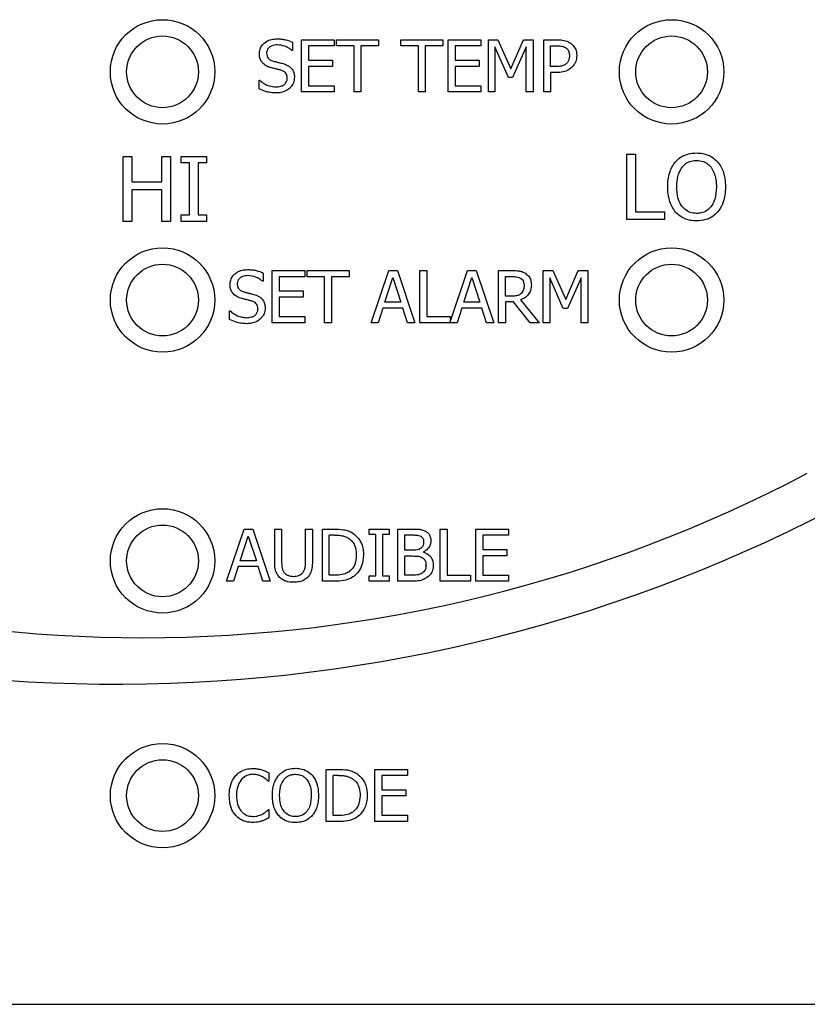
# Model space of a CAD drawing. Units: inches. Extents: x 0 to 118, y 0 to 108.
# Drawn here: x 60 to 61, y 62 to 64 of the extents above; entities that cross this region are included whole.
import ezdxf

# ---------------------------------------------------------------- set-up
doc = ezdxf.new("R2010")
doc.units = ezdxf.units.IN
doc.header["$MEASUREMENT"] = 0

msp = doc.modelspace()

# ---------------------------------------------------------------- linework, layer by layer
at = {"color": 7, "linetype": 'Continuous', "lineweight": 25}
for p, q in [((60.0933, 63.8978), (60.0933, 63.8851)), ((60.1073, 63.8216), (60.1073, 63.9016)), ((60.1073, 63.9016), (60.1573, 63.9016)), ((60.1179, 63.8921), (60.1179, 63.8702)), ((60.1573, 63.8921), (60.1179, 63.8921)), ((60.1573, 63.9016), (60.1573, 63.8921)), ((60.1608, 63.9016), (60.2251, 63.9016)), ((60.1608, 63.8921), (60.1608, 63.9016)), ((60.1877, 63.8921), (60.1608, 63.8921)), ((60.1877, 63.8216), (60.1877, 63.8921)), ((60.1983, 63.8921), (60.1983, 63.8216)), ((60.2251, 63.8921), (60.1983, 63.8921)), ((60.2251, 63.9016), (60.2251, 63.8921)), ((60.2594, 63.9016), (60.3237, 63.9016)), ((60.2594, 63.8921), (60.2594, 63.9016)), ((60.2863, 63.8921), (60.2594, 63.8921)), ((60.2863, 63.8216), (60.2863, 63.8921)), ((60.3237, 63.8921), (60.2969, 63.8921)), ((60.2969, 63.8921), (60.2969, 63.8216)), ((60.3237, 63.9016), (60.3237, 63.8921)), ((60.3318, 63.8216), (60.3318, 63.9016)), ((60.3318, 63.9016), (60.3819, 63.9016)), ((60.3819, 63.8921), (60.3425, 63.8921)), ((60.3425, 63.8921), (60.3425, 63.8702)), ((60.3819, 63.9016), (60.3819, 63.8921)), ((60.3936, 63.8216), (60.3936, 63.9016)), ((60.3936, 63.9016), (60.4081, 63.9016)), ((60.4035, 63.8905), (60.4035, 63.8216)), ((60.4242, 63.8436), (60.4035, 63.8905)), ((60.4081, 63.9016), (60.4281, 63.8571)), ((60.4281, 63.8571), (60.4474, 63.9016)), ((60.4515, 63.8905), (60.4306, 63.8436)), ((60.4474, 63.9016), (60.4622, 63.9016)), ((60.4515, 63.8216), (60.4515, 63.8905)), ((60.4622, 63.9016), (60.4622, 63.8216)), ((60.4784, 63.9016), (60.4985, 63.9016)), ((60.4784, 63.8216), (60.4784, 63.9016)), ((60.489, 63.8605), (60.489, 63.8924)), ((60.489, 63.8924), (60.4978, 63.8924)), ((60.0933, 63.8851), (60.0926, 63.8851)), ((60.1179, 63.8702), (60.1547, 63.8702)), ((60.1547, 63.8607), (60.1179, 63.8607)), ((60.1179, 63.8607), (60.1179, 63.8311)), ((60.1547, 63.8702), (60.1547, 63.8607)), ((60.3425, 63.8702), (60.3792, 63.8702)), ((60.3425, 63.8607), (60.3425, 63.8311)), ((60.3792, 63.8607), (60.3425, 63.8607)), ((60.3792, 63.8702), (60.3792, 63.8607)), ((60.4963, 63.8605), (60.489, 63.8605)), ((60.4306, 63.8436), (60.4242, 63.8436)), ((60.498, 63.8514), (60.489, 63.8514)), ((60.489, 63.8514), (60.489, 63.8216)), ((60.0421, 63.8397), (60.0428, 63.8397)), ((60.0421, 63.8264), (60.0421, 63.8397)), ((60.1179, 63.8311), (60.1573, 63.8311)), ((60.1573, 63.8311), (60.1573, 63.8216)), ((60.3425, 63.8311), (60.3819, 63.8311)), ((60.3819, 63.8311), (60.3819, 63.8216)), ((60.1573, 63.8216), (60.1073, 63.8216)), ((60.1983, 63.8216), (60.1877, 63.8216)), ((60.2969, 63.8216), (60.2863, 63.8216)), ((60.3819, 63.8216), (60.3318, 63.8216)), ((60.4035, 63.8216), (60.3936, 63.8216)), ((60.4622, 63.8216), (60.4515, 63.8216)), ((60.489, 63.8216), (60.4784, 63.8216)), ((59.8341, 63.7228), (59.8474, 63.7228)), ((59.8341, 63.6228), (59.8341, 63.7228)), ((59.8474, 63.7228), (59.8474, 63.6836)), ((59.8934, 63.6836), (59.8934, 63.7228)), ((59.8934, 63.7228), (59.9067, 63.7228)), ((59.9067, 63.7228), (59.9067, 63.6228)), ((59.923, 63.7228), (59.9618, 63.7228)), ((59.923, 63.7126), (59.923, 63.7228)), ((59.9618, 63.7228), (59.9618, 63.7126)), ((60.6057, 63.6259), (60.6057, 63.7259)), ((60.6057, 63.7259), (60.619, 63.7259)), ((60.619, 63.7259), (60.619, 63.6377)), ((59.9358, 63.7126), (59.923, 63.7126)), ((59.9358, 63.633), (59.9358, 63.7126)), ((59.9491, 63.7126), (59.9491, 63.633)), ((59.9618, 63.7126), (59.9491, 63.7126)), ((59.8474, 63.6836), (59.8934, 63.6836)), ((59.8474, 63.6717), (59.8474, 63.6228)), ((59.8934, 63.6717), (59.8474, 63.6717)), ((59.8934, 63.6228), (59.8934, 63.6717)), ((59.923, 63.6228), (59.923, 63.633)), ((59.923, 63.633), (59.9358, 63.633)), ((59.9491, 63.633), (59.9618, 63.633)), ((59.9618, 63.633), (59.9618, 63.6228)), ((60.619, 63.6377), (60.6636, 63.6377)), ((60.6636, 63.6377), (60.6636, 63.6259)), ((59.8474, 63.6228), (59.8341, 63.6228)), ((59.9067, 63.6228), (59.8934, 63.6228)), ((59.9618, 63.6228), (59.923, 63.6228)), ((60.6636, 63.6259), (60.6057, 63.6259)), ((60.0484, 63.5439), (60.0484, 63.5312)), ((60.0623, 63.4677), (60.0623, 63.5477)), ((60.0623, 63.5477), (60.1123, 63.5477)), ((60.1123, 63.5477), (60.1123, 63.5382)), ((60.1158, 63.5477), (60.1802, 63.5477)), ((60.1158, 63.5382), (60.1158, 63.5477)), ((60.1802, 63.5477), (60.1802, 63.5382)), ((60.214, 63.4677), (60.241, 63.5477)), ((60.241, 63.5477), (60.2541, 63.5477)), ((60.2541, 63.5477), (60.281, 63.4677)), ((60.2886, 63.5477), (60.2993, 63.5477)), ((60.2886, 63.4677), (60.2886, 63.5477)), ((60.2993, 63.5477), (60.2993, 63.4771)), ((60.335, 63.4684), (60.3617, 63.5477)), ((60.3617, 63.5477), (60.3748, 63.5477)), ((60.3748, 63.5477), (60.4017, 63.4677)), ((60.4093, 63.5477), (60.4299, 63.5477)), ((60.4093, 63.4677), (60.4093, 63.5477)), ((60.4776, 63.5477), (60.4921, 63.5477)), ((60.4776, 63.4677), (60.4776, 63.5477)), ((60.4921, 63.5477), (60.5121, 63.5031)), ((60.5121, 63.5031), (60.5314, 63.5477)), ((60.5314, 63.5477), (60.5462, 63.5477)), ((60.5462, 63.5477), (60.5462, 63.4677)), ((60.0484, 63.5312), (60.0476, 63.5312)), ((60.1123, 63.5382), (60.0729, 63.5382)), ((60.0729, 63.5382), (60.0729, 63.5163)), ((60.1427, 63.5382), (60.1158, 63.5382)), ((60.1427, 63.4677), (60.1427, 63.5382)), ((60.1802, 63.5382), (60.1533, 63.5382)), ((60.1533, 63.5382), (60.1533, 63.4677)), ((60.2349, 63.4991), (60.2473, 63.5368)), ((60.2473, 63.5368), (60.2596, 63.4991)), ((60.3557, 63.4991), (60.368, 63.5368)), ((60.368, 63.5368), (60.3804, 63.4991)), ((60.42, 63.5384), (60.4305, 63.5384)), ((60.42, 63.5084), (60.42, 63.5384)), ((60.5082, 63.4897), (60.4875, 63.5366)), ((60.4875, 63.5366), (60.4875, 63.4677)), ((60.5356, 63.5366), (60.5147, 63.4897)), ((60.5356, 63.4677), (60.5356, 63.5366)), ((60.0729, 63.5163), (60.1097, 63.5163)), ((60.1097, 63.5163), (60.1097, 63.5068)), ((60.1097, 63.5068), (60.0729, 63.5068)), ((60.0729, 63.5068), (60.0729, 63.4771)), ((60.2596, 63.4991), (60.2349, 63.4991)), ((60.3804, 63.4991), (60.3557, 63.4991)), ((60.4293, 63.5084), (60.42, 63.5084)), ((60.42, 63.4995), (60.42, 63.4677)), ((60.4322, 63.4995), (60.42, 63.4995)), ((60.4574, 63.4677), (60.4322, 63.4995)), ((60.4428, 63.5025), (60.4712, 63.4677)), ((59.9971, 63.4725), (59.9971, 63.4858)), ((59.9971, 63.4858), (59.9979, 63.4858)), ((60.232, 63.49), (60.2248, 63.4677)), ((60.2626, 63.49), (60.232, 63.49)), ((60.2698, 63.4677), (60.2626, 63.49)), ((60.3527, 63.49), (60.3455, 63.4677)), ((60.3833, 63.49), (60.3527, 63.49)), ((60.3905, 63.4677), (60.3833, 63.49)), ((60.5147, 63.4897), (60.5082, 63.4897)), ((60.1123, 63.4677), (60.0623, 63.4677)), ((60.0729, 63.4771), (60.1123, 63.4771)), ((60.1123, 63.4771), (60.1123, 63.4677)), ((60.1533, 63.4677), (60.1427, 63.4677)), ((60.2248, 63.4677), (60.214, 63.4677)), ((60.281, 63.4677), (60.2698, 63.4677)), ((60.3455, 63.4677), (60.2886, 63.4677)), ((60.2993, 63.4771), (60.335, 63.4771)), ((60.335, 63.4771), (60.335, 63.4684)), ((60.4017, 63.4677), (60.3905, 63.4677)), ((60.42, 63.4677), (60.4093, 63.4677)), ((60.4712, 63.4677), (60.4574, 63.4677)), ((60.4875, 63.4677), (60.4776, 63.4677)), ((60.5462, 63.4677), (60.5356, 63.4677)), ((59.9924, 63.0713), (60.0194, 63.1513)), ((60.0194, 63.1513), (60.0325, 63.1513)), ((60.0325, 63.1513), (60.0594, 63.0713)), ((60.0661, 63.1013), (60.0661, 63.1513)), ((60.0661, 63.1513), (60.0767, 63.1513)), ((60.0767, 63.1513), (60.0767, 63.1013)), ((60.1133, 63.1513), (60.124, 63.1513)), ((60.1133, 63.1011), (60.1133, 63.1513)), ((60.124, 63.1513), (60.124, 63.1013)), ((60.1392, 63.1513), (60.1574, 63.1513)), ((60.1392, 63.0713), (60.1392, 63.1513)), ((60.2107, 63.1431), (60.2107, 63.1513)), ((60.2107, 63.1513), (60.2417, 63.1513)), ((60.2417, 63.1513), (60.2417, 63.1431)), ((60.2548, 63.0713), (60.2548, 63.1513)), ((60.2548, 63.1513), (60.276, 63.1513)), ((60.3197, 63.1513), (60.3303, 63.1513)), ((60.3197, 63.0713), (60.3197, 63.1513)), ((60.3303, 63.1513), (60.3303, 63.0807)), ((60.3744, 63.0713), (60.3744, 63.1513)), ((60.3744, 63.1513), (60.4244, 63.1513)), ((60.4244, 63.1513), (60.4244, 63.1418)), ((60.0134, 63.1027), (60.0257, 63.1404)), ((60.0257, 63.1404), (60.0381, 63.1027)), ((60.1498, 63.0805), (60.1498, 63.142)), ((60.1579, 63.142), (60.1498, 63.142)), ((60.2209, 63.1431), (60.2107, 63.1431)), ((60.2209, 63.0794), (60.2209, 63.1431)), ((60.2315, 63.1431), (60.2315, 63.0794)), ((60.2417, 63.1431), (60.2315, 63.1431)), ((60.2655, 63.1188), (60.2655, 63.1422)), ((60.2655, 63.1422), (60.2757, 63.1422)), ((60.385, 63.1418), (60.385, 63.1199)), ((60.4244, 63.1418), (60.385, 63.1418)), ((60.2775, 63.1188), (60.2655, 63.1188)), ((60.385, 63.1199), (60.4218, 63.1199)), ((60.4218, 63.1199), (60.4218, 63.1104)), ((60.2655, 63.0803), (60.2655, 63.1099)), ((60.2655, 63.1099), (60.2775, 63.1099)), ((60.2941, 63.1161), (60.2941, 63.1157)), ((60.4218, 63.1104), (60.385, 63.1104)), ((60.385, 63.1104), (60.385, 63.0807)), ((60.0104, 63.0936), (60.0032, 63.0713)), ((60.041, 63.0936), (60.0104, 63.0936)), ((60.0381, 63.1027), (60.0134, 63.1027)), ((60.0482, 63.0713), (60.041, 63.0936)), ((60.1579, 63.0805), (60.1498, 63.0805)), ((60.2107, 63.0713), (60.2107, 63.0794)), ((60.2107, 63.0794), (60.2209, 63.0794)), ((60.2315, 63.0794), (60.2417, 63.0794)), ((60.2417, 63.0794), (60.2417, 63.0713)), ((60.2741, 63.0803), (60.2655, 63.0803)), ((60.3303, 63.0807), (60.366, 63.0807)), ((60.366, 63.0807), (60.366, 63.0713)), ((60.385, 63.0807), (60.4244, 63.0807)), ((60.4244, 63.0807), (60.4244, 63.0713)), ((60.0032, 63.0713), (59.9924, 63.0713)), ((60.0594, 63.0713), (60.0482, 63.0713)), ((60.1576, 63.0713), (60.1392, 63.0713)), ((60.2417, 63.0713), (60.2107, 63.0713)), ((60.2778, 63.0713), (60.2548, 63.0713)), ((60.366, 63.0713), (60.3197, 63.0713)), ((60.4244, 63.0713), (60.3744, 63.0713)), ((60.0572, 62.7774), (60.0572, 62.7645)), ((60.145, 62.7827), (60.1632, 62.7827)), ((60.145, 62.7027), (60.145, 62.7827)), ((60.1556, 62.7119), (60.1556, 62.7735)), ((60.1637, 62.7735), (60.1556, 62.7735)), ((60.2196, 62.7027), (60.2196, 62.7827)), ((60.2196, 62.7827), (60.2696, 62.7827)), ((60.2696, 62.7732), (60.2302, 62.7732)), ((60.2302, 62.7732), (60.2302, 62.7513)), ((60.2696, 62.7827), (60.2696, 62.7732)), ((60.0572, 62.7645), (60.0563, 62.7645)), ((60.2302, 62.7513), (60.267, 62.7513)), ((60.2302, 62.7419), (60.2302, 62.7122)), ((60.267, 62.7419), (60.2302, 62.7419)), ((60.267, 62.7513), (60.267, 62.7419)), ((60.0564, 62.7209), (60.0572, 62.7209)), ((60.0572, 62.7209), (60.0572, 62.7081)), ((60.1637, 62.7119), (60.1556, 62.7119)), ((60.2302, 62.7122), (60.2696, 62.7122)), ((60.2696, 62.7122), (60.2696, 62.7027)), ((60.1634, 62.7027), (60.145, 62.7027)), ((60.2696, 62.7027), (60.2196, 62.7027)), ((55.7743, 62.4224), (61.7743, 62.4224))]:
    msp.add_line(p, q, dxfattribs=at)
for centre, radius in [((59.8943, 63.8524), 0.08), ((60.6743, 63.8524), 0.08), ((59.8943, 63.8524), 0.055), ((60.6743, 63.8524), 0.055), ((59.8943, 63.5024), 0.08), ((60.6743, 63.5024), 0.08), ((59.8943, 63.5024), 0.055), ((60.6743, 63.5024), 0.055), ((59.8943, 63.1024), 0.08), ((59.8943, 63.1024), 0.055), ((59.8943, 62.7424), 0.08), ((59.8943, 62.7424), 0.055)]:
    msp.add_circle(centre, radius, dxfattribs=at)
for centre, radius, start, end in [((59.8238, 65.2912), 2.3779, 243.8101, 300.1403), ((59.8638, 65.1673), 2.1827, 242.2437, 297.8132)]:
    msp.add_arc(centre, radius, start, end, dxfattribs=at)
for points, knots in [([(60.0426, 63.8801), (60.0428, 63.8825), (60.0432, 63.8872), (60.0471, 63.8939), (60.0532, 63.8992), (60.0611, 63.9025), (60.0667, 63.9029), (60.0695, 63.903)], [0, 0, 0, 0, 0.179574, 0.359814, 0.573061, 0.786625, 1, 1, 1, 1]), ([(60.0703, 63.8938), (60.0673, 63.8936), (60.0629, 63.8933), (60.0579, 63.8903), (60.0551, 63.8872), (60.0539, 63.884), (60.0538, 63.882), (60.0537, 63.8812)], [0, 0, 0, 0, 0.371525, 0.57135, 0.73657, 0.902556, 1, 1, 1, 1]), ([(60.0695, 63.903), (60.0718, 63.9029), (60.0763, 63.9028), (60.0844, 63.9015), (60.0899, 63.8992), (60.0933, 63.8978)], [0, 0, 0, 0, 0.275145, 0.5504872, 1, 1, 1, 1]), ([(60.0926, 63.8851), (60.0909, 63.8864), (60.0875, 63.8891), (60.0801, 63.8927), (60.0741, 63.8934), (60.0703, 63.8938)], [0, 0, 0, 0, 0.262619, 0.524347, 1, 1, 1, 1]), ([(60.4978, 63.8924), (60.5002, 63.8923), (60.5038, 63.8922), (60.5087, 63.8912), (60.5109, 63.89), (60.5121, 63.8893)], [0, 0, 0, 0, 0.483472, 0.736226, 1, 1, 1, 1]), ([(60.4985, 63.9016), (60.5014, 63.9015), (60.5074, 63.9013), (60.5147, 63.8995), (60.5183, 63.8973), (60.5194, 63.8966)], [0, 0, 0, 0, 0.410498, 0.823876, 1, 1, 1, 1]), ([(60.5121, 63.8893), (60.5132, 63.8885), (60.5153, 63.8867), (60.5175, 63.8824), (60.5177, 63.8791), (60.5178, 63.8772)], [0, 0, 0, 0, 0.2941812, 0.5889583, 1, 1, 1, 1]), ([(60.5194, 63.8966), (60.5213, 63.895), (60.5251, 63.8918), (60.5285, 63.8849), (60.5288, 63.88), (60.5289, 63.8775)], [0, 0, 0, 0, 0.332246, 0.665323, 1, 1, 1, 1]), ([(60.0478, 63.8657), (60.0469, 63.8669), (60.0445, 63.8698), (60.0428, 63.8749), (60.0427, 63.8786), (60.0426, 63.8801)], [0, 0, 0, 0, 0.295126, 0.713203, 1, 1, 1, 1]), ([(60.0537, 63.8812), (60.0538, 63.8796), (60.054, 63.8767), (60.0561, 63.8732), (60.0594, 63.8704), (60.0623, 63.8694), (60.0642, 63.8688)], [0, 0, 0, 0, 0.282919, 0.47877, 0.673756, 1, 1, 1, 1]), ([(60.5178, 63.8772), (60.5178, 63.876), (60.5177, 63.8731), (60.5164, 63.8688), (60.5143, 63.8664), (60.5133, 63.8653)], [0, 0, 0, 0, 0.261304, 0.667352, 1, 1, 1, 1]), ([(60.5289, 63.8775), (60.5288, 63.8757), (60.5286, 63.8711), (60.5263, 63.8647), (60.5231, 63.8611), (60.5219, 63.8597)], [0, 0, 0, 0, 0.266702, 0.716111, 1, 1, 1, 1]), ([(60.0611, 63.8586), (60.0597, 63.859), (60.0569, 63.8598), (60.0522, 63.8618), (60.0495, 63.8642), (60.0478, 63.8657)], [0, 0, 0, 0, 0.283435, 0.567095, 1, 1, 1, 1]), ([(60.0755, 63.855), (60.074, 63.8554), (60.0708, 63.8563), (60.066, 63.8574), (60.0627, 63.8582), (60.0611, 63.8586)], [0, 0, 0, 0, 0.3185649, 0.659329, 1, 1, 1, 1]), ([(60.0642, 63.8688), (60.0658, 63.8684), (60.069, 63.8675), (60.0745, 63.8662), (60.0784, 63.8652), (60.0806, 63.8646)], [0, 0, 0, 0, 0.297177, 0.594354, 1, 1, 1, 1]), ([(60.0806, 63.8646), (60.0835, 63.8635), (60.0882, 63.8617), (60.0933, 63.8566), (60.096, 63.8508), (60.0963, 63.8466), (60.0964, 63.8444)], [0, 0, 0, 0, 0.329402, 0.545738, 0.76208, 1, 1, 1, 1]), ([(60.5133, 63.8653), (60.5121, 63.8643), (60.5095, 63.8621), (60.5034, 63.8607), (60.4989, 63.8606), (60.4963, 63.8605)], [0, 0, 0, 0, 0.2492086, 0.5648524, 1, 1, 1, 1]), ([(60.5219, 63.8597), (60.5202, 63.8582), (60.5161, 63.8547), (60.5077, 63.8518), (60.5013, 63.8515), (60.498, 63.8514)], [0, 0, 0, 0, 0.262964, 0.622882, 1, 1, 1, 1]), ([(60.0854, 63.8427), (60.0852, 63.8445), (60.085, 63.8474), (60.0829, 63.8509), (60.0798, 63.8535), (60.0771, 63.8544), (60.0755, 63.855)], [0, 0, 0, 0, 0.302343, 0.500804, 0.698984, 1, 1, 1, 1]), ([(60.0964, 63.8444), (60.0963, 63.8428), (60.096, 63.8383), (60.0936, 63.8323), (60.0905, 63.8288), (60.0892, 63.8274)], [0, 0, 0, 0, 0.26193, 0.700536, 1, 1, 1, 1]), ([(60.0428, 63.8397), (60.0447, 63.8382), (60.0499, 63.8338), (60.0585, 63.8301), (60.0652, 63.8296), (60.0675, 63.8294)], [0, 0, 0, 0, 0.264816, 0.745322, 1, 1, 1, 1]), ([(60.0675, 63.8294), (60.0703, 63.8295), (60.0746, 63.8297), (60.0801, 63.8321), (60.0835, 63.8355), (60.0852, 63.8393), (60.0853, 63.8417), (60.0854, 63.8427)], [0, 0, 0, 0, 0.325238, 0.516574, 0.709338, 0.877779, 1, 1, 1, 1]), ([(60.0683, 63.8202), (60.0654, 63.8202), (60.0599, 63.8204), (60.051, 63.8225), (60.0453, 63.825), (60.0421, 63.8264)], [0, 0, 0, 0, 0.31972, 0.608496, 1, 1, 1, 1]), ([(60.0892, 63.8274), (60.0875, 63.826), (60.0835, 63.8229), (60.0761, 63.8204), (60.0708, 63.8202), (60.0683, 63.8202)], [0, 0, 0, 0, 0.292738, 0.674859, 1, 1, 1, 1]), ([(60.6804, 63.7145), (60.6826, 63.7167), (60.688, 63.722), (60.6993, 63.7271), (60.7081, 63.7277), (60.7126, 63.728)], [0, 0, 0, 0, 0.264088, 0.628561, 1, 1, 1, 1]), ([(60.7126, 63.728), (60.7157, 63.7278), (60.7236, 63.7274), (60.7353, 63.7233), (60.7418, 63.7173), (60.7448, 63.7145)], [0, 0, 0, 0, 0.265815, 0.655098, 1, 1, 1, 1]), ([(60.6684, 63.6759), (60.6685, 63.6797), (60.6687, 63.6868), (60.6709, 63.697), (60.6745, 63.7064), (60.6784, 63.7117), (60.6804, 63.7145)], [0, 0, 0, 0, 0.27459, 0.519986, 0.755413, 1, 1, 1, 1]), ([(60.6904, 63.7061), (60.6924, 63.7083), (60.6964, 63.7127), (60.7045, 63.716), (60.7101, 63.7163), (60.7126, 63.7165)], [0, 0, 0, 0, 0.3461341, 0.6943116, 1, 1, 1, 1]), ([(60.7126, 63.7165), (60.716, 63.7162), (60.7222, 63.7157), (60.7299, 63.7116), (60.7333, 63.7078), (60.7348, 63.7061)], [0, 0, 0, 0, 0.397236, 0.731613, 1, 1, 1, 1]), ([(60.7448, 63.7145), (60.7467, 63.7118), (60.7523, 63.7042), (60.7562, 63.6906), (60.7566, 63.6802), (60.7568, 63.6759)], [0, 0, 0, 0, 0.239079, 0.684863, 1, 1, 1, 1]), ([(60.6823, 63.6759), (60.6824, 63.6797), (60.6827, 63.6862), (60.6849, 63.6967), (60.6884, 63.7026), (60.6904, 63.7061)], [0, 0, 0, 0, 0.357689, 0.619382, 1, 1, 1, 1]), ([(60.7348, 63.7061), (60.7371, 63.7021), (60.7408, 63.6954), (60.7427, 63.6849), (60.7429, 63.6789), (60.743, 63.6759)], [0, 0, 0, 0, 0.434768, 0.714381, 1, 1, 1, 1]), ([(60.6803, 63.6374), (60.6784, 63.64), (60.673, 63.6473), (60.6691, 63.6608), (60.6686, 63.6713), (60.6684, 63.6759)], [0, 0, 0, 0, 0.233269, 0.661478, 1, 1, 1, 1]), ([(60.7126, 63.6353), (60.7094, 63.6355), (60.7028, 63.636), (60.6944, 63.641), (60.6877, 63.6488), (60.683, 63.6606), (60.6825, 63.6703), (60.6823, 63.6759)], [0, 0, 0, 0, 0.170919, 0.343099, 0.493839, 0.708245, 1, 1, 1, 1]), ([(60.743, 63.6759), (60.7426, 63.6696), (60.7421, 63.6596), (60.7365, 63.647), (60.7289, 63.6393), (60.7203, 63.6357), (60.7149, 63.6354), (60.7126, 63.6353)], [0, 0, 0, 0, 0.327844, 0.521335, 0.716292, 0.883743, 1, 1, 1, 1]), ([(60.7568, 63.6759), (60.7567, 63.6717), (60.7564, 63.664), (60.7535, 63.6517), (60.7494, 63.6428), (60.7455, 63.6382), (60.7448, 63.6374)], [0, 0, 0, 0, 0.304576, 0.55781, 0.924519, 1, 1, 1, 1]), ([(60.7126, 63.6238), (60.7094, 63.6239), (60.7015, 63.6243), (60.6898, 63.6284), (60.6833, 63.6345), (60.6803, 63.6374)], [0, 0, 0, 0, 0.265244, 0.6549806, 1, 1, 1, 1]), ([(60.7448, 63.6374), (60.7426, 63.6352), (60.7375, 63.63), (60.7263, 63.6248), (60.7173, 63.6241), (60.7126, 63.6238)], [0, 0, 0, 0, 0.257046, 0.60582, 1, 1, 1, 1]), ([(59.9977, 63.5262), (59.9979, 63.5286), (59.9983, 63.5333), (60.0022, 63.54), (60.0082, 63.5453), (60.0161, 63.5486), (60.0218, 63.5489), (60.0246, 63.5491)], [0, 0, 0, 0, 0.179484, 0.359715, 0.573029, 0.786662, 1, 1, 1, 1]), ([(60.0246, 63.5491), (60.0268, 63.549), (60.0313, 63.5489), (60.0394, 63.5476), (60.0449, 63.5453), (60.0484, 63.5439)], [0, 0, 0, 0, 0.275256, 0.550478, 1, 1, 1, 1]), ([(60.4299, 63.5477), (60.4333, 63.5476), (60.4385, 63.5475), (60.4455, 63.5462), (60.4487, 63.5444), (60.4503, 63.5434)], [0, 0, 0, 0, 0.483364, 0.735029, 1, 1, 1, 1]), ([(60.4503, 63.5434), (60.4521, 63.542), (60.4557, 63.5392), (60.459, 63.5328), (60.4592, 63.5282), (60.4594, 63.5259)], [0, 0, 0, 0, 0.33246, 0.666086, 1, 1, 1, 1]), ([(60.0029, 63.5117), (60.0019, 63.513), (59.9996, 63.5159), (59.9979, 63.521), (59.9977, 63.5247), (59.9977, 63.5262)], [0, 0, 0, 0, 0.295039, 0.713276, 1, 1, 1, 1]), ([(60.0253, 63.5399), (60.0224, 63.5397), (60.0179, 63.5393), (60.0129, 63.5364), (60.0101, 63.5333), (60.0089, 63.5301), (60.0088, 63.5281), (60.0088, 63.5273)], [0, 0, 0, 0, 0.371383, 0.571309, 0.736373, 0.902356, 1, 1, 1, 1]), ([(60.0088, 63.5273), (60.0089, 63.5256), (60.0091, 63.5228), (60.0112, 63.5193), (60.0144, 63.5165), (60.0173, 63.5155), (60.0192, 63.5148)], [0, 0, 0, 0, 0.282672, 0.478549, 0.673835, 1, 1, 1, 1]), ([(60.0476, 63.5312), (60.0459, 63.5325), (60.0425, 63.5351), (60.0352, 63.5388), (60.0292, 63.5394), (60.0253, 63.5399)], [0, 0, 0, 0, 0.262687, 0.524369, 1, 1, 1, 1]), ([(60.4305, 63.5384), (60.4327, 63.5384), (60.4359, 63.5383), (60.4402, 63.5374), (60.4422, 63.5363), (60.4432, 63.5357)], [0, 0, 0, 0, 0.483686, 0.736393, 1, 1, 1, 1]), ([(60.4594, 63.5259), (60.4592, 63.523), (60.4588, 63.5176), (60.4549, 63.5106), (60.4495, 63.5055), (60.445, 63.5035), (60.4428, 63.5025)], [0, 0, 0, 0, 0.284922, 0.524883, 0.764007, 1, 1, 1, 1]), ([(60.4432, 63.5357), (60.4442, 63.535), (60.4461, 63.5334), (60.448, 63.5296), (60.4482, 63.5267), (60.4483, 63.5251)], [0, 0, 0, 0, 0.2980492, 0.5970304, 1, 1, 1, 1]), ([(60.0161, 63.5047), (60.0147, 63.5051), (60.012, 63.5059), (60.0073, 63.5079), (60.0045, 63.5103), (60.0029, 63.5117)], [0, 0, 0, 0, 0.2833601, 0.5671065, 1, 1, 1, 1]), ([(60.0192, 63.5148), (60.0208, 63.5144), (60.0241, 63.5136), (60.0296, 63.5123), (60.0334, 63.5112), (60.0356, 63.5106)], [0, 0, 0, 0, 0.297067, 0.594204, 1, 1, 1, 1]), ([(60.0356, 63.5106), (60.0385, 63.5096), (60.0433, 63.5078), (60.0483, 63.5026), (60.0511, 63.4969), (60.0513, 63.4927), (60.0515, 63.4905)], [0, 0, 0, 0, 0.329391, 0.545599, 0.762088, 1, 1, 1, 1]), ([(60.4438, 63.5125), (60.4427, 63.5116), (60.4402, 63.5096), (60.435, 63.5086), (60.4313, 63.5084), (60.4293, 63.5084)], [0, 0, 0, 0, 0.269407, 0.612272, 1, 1, 1, 1]), ([(60.4483, 63.5251), (60.4482, 63.5229), (60.448, 63.5195), (60.4462, 63.5152), (60.4446, 63.5134), (60.4438, 63.5125)], [0, 0, 0, 0, 0.481822, 0.732329, 1, 1, 1, 1]), ([(60.0305, 63.501), (60.029, 63.5015), (60.0258, 63.5023), (60.021, 63.5034), (60.0177, 63.5043), (60.0161, 63.5047)], [0, 0, 0, 0, 0.318515, 0.659153, 1, 1, 1, 1]), ([(60.0404, 63.4888), (60.0403, 63.4905), (60.04, 63.4934), (60.038, 63.4969), (60.0349, 63.4995), (60.0322, 63.5005), (60.0305, 63.501)], [0, 0, 0, 0, 0.3025551, 0.5007555, 0.6989115, 1, 1, 1, 1]), ([(59.9979, 63.4858), (59.9997, 63.4843), (60.0049, 63.4799), (60.0136, 63.4761), (60.0202, 63.4756), (60.0226, 63.4754)], [0, 0, 0, 0, 0.264783, 0.745375, 1, 1, 1, 1]), ([(60.0226, 63.4754), (60.0253, 63.4756), (60.0296, 63.4758), (60.0352, 63.4782), (60.0385, 63.4815), (60.0402, 63.4853), (60.0403, 63.4878), (60.0404, 63.4888)], [0, 0, 0, 0, 0.3252931, 0.5165825, 0.7095122, 0.8779447, 1, 1, 1, 1]), ([(60.0515, 63.4905), (60.0514, 63.4888), (60.0511, 63.4844), (60.0486, 63.4783), (60.0455, 63.4749), (60.0442, 63.4735)], [0, 0, 0, 0, 0.261677, 0.700273, 1, 1, 1, 1]), ([(60.0233, 63.4662), (60.0204, 63.4663), (60.0149, 63.4664), (60.006, 63.4686), (60.0003, 63.471), (59.9971, 63.4725)], [0, 0, 0, 0, 0.319748, 0.608539, 1, 1, 1, 1]), ([(60.0442, 63.4735), (60.0425, 63.4721), (60.0385, 63.4689), (60.0311, 63.4665), (60.0258, 63.4663), (60.0233, 63.4662)], [0, 0, 0, 0, 0.292677, 0.674777, 1, 1, 1, 1]), ([(60.1574, 63.1513), (60.1622, 63.1512), (60.1695, 63.151), (60.1792, 63.1486), (60.1838, 63.1462), (60.1861, 63.1449)], [0, 0, 0, 0, 0.482885, 0.7365459, 1, 1, 1, 1]), ([(60.276, 63.1513), (60.2795, 63.1512), (60.2848, 63.1512), (60.292, 63.1504), (60.2953, 63.1488), (60.297, 63.148)], [0, 0, 0, 0, 0.489176, 0.738889, 1, 1, 1, 1]), ([(60.1579, 63.142), (60.1603, 63.142), (60.1648, 63.1419), (60.172, 63.1407), (60.1765, 63.1385), (60.1791, 63.1373)], [0, 0, 0, 0, 0.328623, 0.60722, 1, 1, 1, 1]), ([(60.1791, 63.1373), (60.1812, 63.1357), (60.1854, 63.1325), (60.1898, 63.1243), (60.1911, 63.1169), (60.1912, 63.1122), (60.1912, 63.1113)], [0, 0, 0, 0, 0.263527, 0.527113, 0.909986, 1, 1, 1, 1]), ([(60.1861, 63.1449), (60.1891, 63.1424), (60.1953, 63.1374), (60.2013, 63.1254), (60.2019, 63.1163), (60.2023, 63.1112)], [0, 0, 0, 0, 0.303241, 0.606139, 1, 1, 1, 1]), ([(60.2757, 63.1422), (60.2781, 63.1422), (60.2817, 63.1421), (60.2867, 63.1417), (60.289, 63.1406), (60.2902, 63.1401)], [0, 0, 0, 0, 0.490299, 0.739646, 1, 1, 1, 1]), ([(60.2902, 63.1401), (60.2909, 63.1396), (60.2923, 63.1386), (60.2937, 63.136), (60.2942, 63.1336), (60.2943, 63.1321), (60.2943, 63.1317)], [0, 0, 0, 0, 0.259432, 0.519759, 0.89453, 1, 1, 1, 1]), ([(60.3053, 63.1332), (60.3052, 63.1312), (60.3048, 63.1271), (60.3017, 63.1216), (60.2978, 63.1181), (60.2951, 63.1166), (60.2941, 63.1161)], [0, 0, 0, 0, 0.284166, 0.569151, 0.848396, 1, 1, 1, 1]), ([(60.297, 63.148), (60.2985, 63.1471), (60.3015, 63.1452), (60.3045, 63.1404), (60.3053, 63.1362), (60.3053, 63.1337), (60.3053, 63.1332)], [0, 0, 0, 0, 0.290863, 0.583977, 0.919292, 1, 1, 1, 1]), ([(60.2898, 63.1214), (60.2889, 63.1209), (60.2866, 63.1196), (60.2824, 63.1188), (60.2792, 63.1188), (60.2775, 63.1188)], [0, 0, 0, 0, 0.254103, 0.604717, 1, 1, 1, 1]), ([(60.2943, 63.1317), (60.2942, 63.1306), (60.2941, 63.1283), (60.2933, 63.1251), (60.2917, 63.1228), (60.2903, 63.1218), (60.2898, 63.1214)], [0, 0, 0, 0, 0.291508, 0.58401, 0.826055, 1, 1, 1, 1]), ([(60.1912, 63.1113), (60.1909, 63.1063), (60.1904, 63.099), (60.1857, 63.0904), (60.182, 63.0873), (60.18, 63.0858)], [0, 0, 0, 0, 0.510436, 0.744092, 1, 1, 1, 1]), ([(60.2023, 63.1112), (60.2017, 63.1057), (60.2008, 63.0959), (60.1942, 63.0843), (60.1884, 63.0797), (60.1859, 63.0777)], [0, 0, 0, 0, 0.426292, 0.755539, 1, 1, 1, 1]), ([(60.2775, 63.1099), (60.2799, 63.1099), (60.2834, 63.1098), (60.2882, 63.1093), (60.2904, 63.1083), (60.2915, 63.1078)], [0, 0, 0, 0, 0.490372, 0.740672, 1, 1, 1, 1]), ([(60.2915, 63.1078), (60.2928, 63.1071), (60.295, 63.1057), (60.2973, 63.1022), (60.2979, 63.0986), (60.298, 63.0962), (60.298, 63.0954)], [0, 0, 0, 0, 0.289966, 0.508345, 0.833797, 1, 1, 1, 1]), ([(60.2941, 63.1157), (60.2964, 63.1149), (60.3007, 63.1134), (60.3055, 63.1088), (60.3086, 63.1028), (60.3089, 63.0983), (60.3091, 63.0958)], [0, 0, 0, 0, 0.269455, 0.498514, 0.727639, 1, 1, 1, 1]), ([(60.0737, 63.077), (60.072, 63.079), (60.0683, 63.0835), (60.0663, 63.0923), (60.0662, 63.0984), (60.0661, 63.1013)], [0, 0, 0, 0, 0.2966895, 0.6657459, 1, 1, 1, 1]), ([(60.0767, 63.1013), (60.0768, 63.0986), (60.0768, 63.0945), (60.078, 63.089), (60.0794, 63.0865), (60.0801, 63.0852)], [0, 0, 0, 0, 0.483217, 0.735757, 1, 1, 1, 1]), ([(60.1099, 63.0852), (60.1106, 63.0865), (60.1122, 63.0892), (60.1132, 63.0947), (60.1133, 63.0987), (60.1133, 63.1011)], [0, 0, 0, 0, 0.275676, 0.564811, 1, 1, 1, 1]), ([(60.124, 63.1013), (60.1238, 63.098), (60.1236, 63.0913), (60.1213, 63.0826), (60.1177, 63.0785), (60.1163, 63.077)], [0, 0, 0, 0, 0.382659, 0.769003, 1, 1, 1, 1]), ([(60.298, 63.0954), (60.2979, 63.0934), (60.2977, 63.0901), (60.2953, 63.0861), (60.2932, 63.0845), (60.2923, 63.0837)], [0, 0, 0, 0, 0.4243277, 0.721244, 1, 1, 1, 1]), ([(60.3091, 63.0958), (60.3089, 63.0932), (60.3085, 63.0878), (60.305, 63.0816), (60.3019, 63.0788), (60.3008, 63.0777)], [0, 0, 0, 0, 0.386938, 0.776603, 1, 1, 1, 1]), ([(60.095, 63.0696), (60.0912, 63.0698), (60.0855, 63.0701), (60.0782, 63.0731), (60.0752, 63.0757), (60.0737, 63.077)], [0, 0, 0, 0, 0.491711, 0.738344, 1, 1, 1, 1]), ([(60.0801, 63.0852), (60.0811, 63.084), (60.083, 63.0817), (60.0879, 63.0793), (60.092, 63.0787), (60.0947, 63.0786), (60.095, 63.0786)], [0, 0, 0, 0, 0.267241, 0.533564, 0.945517, 1, 1, 1, 1]), ([(60.095, 63.0786), (60.0977, 63.0789), (60.1019, 63.0792), (60.1071, 63.0818), (60.1089, 63.084), (60.1099, 63.0852)], [0, 0, 0, 0, 0.487601, 0.73152, 1, 1, 1, 1]), ([(60.1163, 63.077), (60.1148, 63.0757), (60.1111, 63.0725), (60.1036, 63.0699), (60.0979, 63.0697), (60.095, 63.0696)], [0, 0, 0, 0, 0.260044, 0.616625, 1, 1, 1, 1]), ([(60.1859, 63.0777), (60.1834, 63.0763), (60.177, 63.0727), (60.167, 63.0714), (60.1601, 63.0713), (60.1576, 63.0713)], [0, 0, 0, 0, 0.293561, 0.746621, 1, 1, 1, 1]), ([(60.18, 63.0858), (60.1782, 63.0847), (60.1732, 63.0817), (60.1654, 63.0806), (60.1599, 63.0805), (60.1579, 63.0805)], [0, 0, 0, 0, 0.280351, 0.740268, 1, 1, 1, 1]), ([(60.2923, 63.0837), (60.291, 63.083), (60.2885, 63.0816), (60.2823, 63.0804), (60.2775, 63.0804), (60.2741, 63.0803)], [0, 0, 0, 0, 0.222795, 0.457738, 1, 1, 1, 1]), ([(60.3008, 63.0777), (60.2989, 63.0764), (60.2943, 63.0733), (60.2862, 63.0714), (60.2804, 63.0713), (60.2778, 63.0713)], [0, 0, 0, 0, 0.285685, 0.681092, 1, 1, 1, 1]), ([(59.9965, 62.7426), (59.9966, 62.7457), (59.9969, 62.7537), (60, 62.7646), (60.0048, 62.7709), (60.0065, 62.7731)], [0, 0, 0, 0, 0.277204, 0.741498, 1, 1, 1, 1]), ([(60.0065, 62.7731), (60.0084, 62.775), (60.0129, 62.7793), (60.022, 62.7834), (60.029, 62.7839), (60.0325, 62.7841)], [0, 0, 0, 0, 0.27405, 0.645711, 1, 1, 1, 1]), ([(60.0324, 62.7751), (60.0306, 62.7749), (60.0263, 62.7746), (60.0199, 62.772), (60.0164, 62.7685), (60.0147, 62.7668)], [0, 0, 0, 0, 0.264909, 0.646934, 1, 1, 1, 1]), ([(60.0473, 62.7712), (60.0459, 62.7719), (60.0431, 62.7733), (60.0381, 62.7748), (60.0345, 62.775), (60.0324, 62.7751)], [0, 0, 0, 0, 0.300861, 0.60186, 1, 1, 1, 1]), ([(60.0325, 62.7841), (60.0338, 62.7841), (60.0365, 62.784), (60.0412, 62.7834), (60.0445, 62.7826), (60.0465, 62.7821)], [0, 0, 0, 0, 0.281985, 0.564012, 1, 1, 1, 1]), ([(60.0465, 62.7821), (60.0475, 62.7817), (60.0494, 62.7811), (60.053, 62.7795), (60.0555, 62.7782), (60.0572, 62.7774)], [0, 0, 0, 0, 0.259484, 0.519107, 1, 1, 1, 1]), ([(60.0563, 62.7645), (60.0554, 62.7653), (60.0536, 62.767), (60.0506, 62.7693), (60.0484, 62.7706), (60.0473, 62.7712)], [0, 0, 0, 0, 0.32267, 0.659561, 1, 1, 1, 1]), ([(60.0626, 62.7427), (60.0627, 62.7457), (60.0628, 62.7514), (60.0646, 62.7596), (60.0675, 62.7671), (60.0706, 62.7714), (60.0722, 62.7736)], [0, 0, 0, 0, 0.274669, 0.520034, 0.755529, 1, 1, 1, 1]), ([(60.0722, 62.7736), (60.074, 62.7753), (60.0783, 62.7796), (60.0873, 62.7837), (60.0943, 62.7841), (60.0979, 62.7844)], [0, 0, 0, 0, 0.264078, 0.628639, 1, 1, 1, 1]), ([(60.0802, 62.7669), (60.0818, 62.7686), (60.085, 62.7722), (60.0915, 62.7748), (60.0959, 62.7751), (60.098, 62.7752)], [0, 0, 0, 0, 0.346031, 0.694237, 1, 1, 1, 1]), ([(60.0979, 62.7844), (60.1004, 62.7843), (60.1067, 62.7839), (60.1161, 62.7806), (60.1213, 62.7758), (60.1237, 62.7736)], [0, 0, 0, 0, 0.265793, 0.655059, 1, 1, 1, 1]), ([(60.098, 62.7752), (60.1006, 62.775), (60.1056, 62.7746), (60.1118, 62.7713), (60.1145, 62.7682), (60.1157, 62.7669)], [0, 0, 0, 0, 0.397322, 0.731555, 1, 1, 1, 1]), ([(60.1237, 62.7736), (60.1252, 62.7714), (60.1297, 62.7653), (60.1328, 62.7545), (60.1331, 62.7462), (60.1333, 62.7427)], [0, 0, 0, 0, 0.238978, 0.684817, 1, 1, 1, 1]), ([(60.1632, 62.7827), (60.168, 62.7826), (60.1753, 62.7825), (60.185, 62.7801), (60.1895, 62.7776), (60.1918, 62.7763)], [0, 0, 0, 0, 0.482888, 0.736474, 1, 1, 1, 1]), ([(60.1637, 62.7735), (60.1661, 62.7734), (60.1705, 62.7733), (60.1778, 62.7722), (60.1822, 62.77), (60.1848, 62.7687)], [0, 0, 0, 0, 0.32861, 0.607195, 1, 1, 1, 1]), ([(60.1918, 62.7763), (60.1949, 62.7738), (60.201, 62.7688), (60.2071, 62.7568), (60.2077, 62.7478), (60.208, 62.7426)], [0, 0, 0, 0, 0.303239, 0.606082, 1, 1, 1, 1]), ([(60.0147, 62.7668), (60.0127, 62.7635), (60.0095, 62.7582), (60.0078, 62.7497), (60.0077, 62.745), (60.0076, 62.7426)], [0, 0, 0, 0, 0.450198, 0.721831, 1, 1, 1, 1]), ([(60.0736, 62.7427), (60.0738, 62.7457), (60.074, 62.751), (60.0757, 62.7594), (60.0785, 62.7641), (60.0802, 62.7669)], [0, 0, 0, 0, 0.3576949, 0.6193972, 1, 1, 1, 1]), ([(60.1157, 62.7669), (60.1175, 62.7637), (60.1205, 62.7583), (60.122, 62.7499), (60.1221, 62.7451), (60.1222, 62.7427)], [0, 0, 0, 0, 0.434836, 0.714402, 1, 1, 1, 1]), ([(60.1848, 62.7687), (60.187, 62.7671), (60.1912, 62.7639), (60.1956, 62.7557), (60.1969, 62.7484), (60.1969, 62.7437), (60.197, 62.7428)], [0, 0, 0, 0, 0.263531, 0.527013, 0.909985, 1, 1, 1, 1]), ([(60.0065, 62.7118), (60.005, 62.7137), (60.0006, 62.7193), (59.9971, 62.7301), (59.9967, 62.7386), (59.9965, 62.7426)], [0, 0, 0, 0, 0.2262085, 0.6350059, 1, 1, 1, 1]), ([(60.0076, 62.7426), (60.0078, 62.7381), (60.0082, 62.7315), (60.0114, 62.7235), (60.0138, 62.7201), (60.015, 62.7185)], [0, 0, 0, 0, 0.525514, 0.758332, 1, 1, 1, 1]), ([(60.0721, 62.7119), (60.0706, 62.714), (60.0663, 62.7198), (60.0631, 62.7306), (60.0627, 62.739), (60.0626, 62.7427)], [0, 0, 0, 0, 0.2333122, 0.6615857, 1, 1, 1, 1]), ([(60.098, 62.7102), (60.0953, 62.7104), (60.0901, 62.7108), (60.0834, 62.7148), (60.078, 62.721), (60.0742, 62.7305), (60.0738, 62.7382), (60.0736, 62.7427)], [0, 0, 0, 0, 0.1709616, 0.3431211, 0.4939073, 0.7083043, 1, 1, 1, 1]), ([(60.1222, 62.7427), (60.1219, 62.7377), (60.1215, 62.7297), (60.117, 62.7196), (60.111, 62.7134), (60.104, 62.7105), (60.0997, 62.7103), (60.098, 62.7102)], [0, 0, 0, 0, 0.327849, 0.521295, 0.716332, 0.88377, 1, 1, 1, 1]), ([(60.1333, 62.7427), (60.1332, 62.7394), (60.1329, 62.7332), (60.1306, 62.7233), (60.1273, 62.7163), (60.1242, 62.7125), (60.1237, 62.7119)], [0, 0, 0, 0, 0.304583, 0.557732, 0.924518, 1, 1, 1, 1]), ([(60.197, 62.7428), (60.1966, 62.7378), (60.1962, 62.7305), (60.1914, 62.7218), (60.1877, 62.7188), (60.1858, 62.7172)], [0, 0, 0, 0, 0.5104822, 0.744128, 1, 1, 1, 1]), ([(60.208, 62.7426), (60.2075, 62.7371), (60.2066, 62.7273), (60.2, 62.7157), (60.1942, 62.7111), (60.1917, 62.7091)], [0, 0, 0, 0, 0.426328, 0.755565, 1, 1, 1, 1]), ([(60.0323, 62.7013), (60.0298, 62.7014), (60.0232, 62.7017), (60.0139, 62.705), (60.0087, 62.7097), (60.0065, 62.7118)], [0, 0, 0, 0, 0.265298, 0.686317, 1, 1, 1, 1]), ([(60.015, 62.7185), (60.0162, 62.7172), (60.0191, 62.7142), (60.0252, 62.7111), (60.03, 62.7107), (60.0324, 62.7105)], [0, 0, 0, 0, 0.264907, 0.633723, 1, 1, 1, 1]), ([(60.0324, 62.7105), (60.034, 62.7105), (60.037, 62.7106), (60.0423, 62.7118), (60.0458, 62.7135), (60.0479, 62.7144)], [0, 0, 0, 0, 0.285849, 0.571929, 1, 1, 1, 1]), ([(60.0479, 62.7144), (60.0489, 62.715), (60.0509, 62.7162), (60.0537, 62.7184), (60.0555, 62.72), (60.0564, 62.7209)], [0, 0, 0, 0, 0.315975, 0.65669, 1, 1, 1, 1]), ([(60.0979, 62.701), (60.0953, 62.7011), (60.0891, 62.7014), (60.0797, 62.7047), (60.0745, 62.7096), (60.0721, 62.7119)], [0, 0, 0, 0, 0.2651935, 0.6549964, 1, 1, 1, 1]), ([(60.1237, 62.7119), (60.1219, 62.7102), (60.1178, 62.706), (60.1088, 62.7018), (60.1017, 62.7013), (60.0979, 62.701)], [0, 0, 0, 0, 0.257063, 0.605812, 1, 1, 1, 1]), ([(60.1858, 62.7172), (60.1839, 62.7161), (60.179, 62.7132), (60.1712, 62.7121), (60.1657, 62.712), (60.1637, 62.7119)], [0, 0, 0, 0, 0.280347, 0.740377, 1, 1, 1, 1]), ([(60.0465, 62.7036), (60.045, 62.7031), (60.042, 62.7022), (60.0372, 62.7013), (60.0339, 62.7013), (60.0323, 62.7013)], [0, 0, 0, 0, 0.330565, 0.662396, 1, 1, 1, 1]), ([(60.0572, 62.7081), (60.0561, 62.7077), (60.054, 62.7067), (60.0506, 62.705), (60.048, 62.7041), (60.0465, 62.7036)], [0, 0, 0, 0, 0.299544, 0.598991, 1, 1, 1, 1]), ([(60.1917, 62.7091), (60.1892, 62.7077), (60.1827, 62.7041), (60.1728, 62.7029), (60.1658, 62.7027), (60.1634, 62.7027)], [0, 0, 0, 0, 0.29359, 0.746704, 1, 1, 1, 1])]:
    msp.add_open_spline(points, degree=3, knots=knots, dxfattribs=at)

doc.saveas('drawing.dxf')
